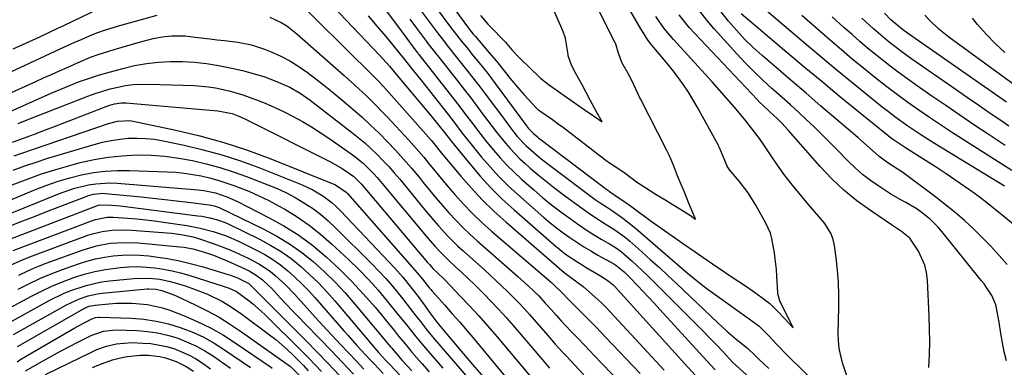
# Model space of a CAD drawing. Units: inches. Extents: x 1879881 to 1885232, y 432710 to 438031.
# Drawn here: x 1884218 to 1884525, y 432941 to 433050 of the extents above; entities that cross this region are included whole.
import ezdxf

# ---------------------------------------------------------------- set-up
doc = ezdxf.new("R2010")
doc.units = ezdxf.units.IN
doc.header["$MEASUREMENT"] = 0
doc.layers.add('7', color=7, linetype='Continuous')
doc.layers.add('8', color=7, linetype='Continuous')

msp = doc.modelspace()

# ---------------------------------------------------------------- linework, layer by layer
at = {"layer": '7', "color": 18}
for points in [[(1884337.68, 433068, 1702), (1884352.57, 433047.79, 1702), (1884354.73, 433044.92, 1702), (1884355.84, 433043.51, 1702), (1884358.11, 433040.72, 1702), (1884359.24, 433039.33, 1702), (1884361.51, 433036.55, 1702), (1884364.14, 433033.25, 1702), (1884365.32, 433031.7, 1702), (1884366.49, 433030.14, 1702), (1884376.25, 433016.9, 1702), (1884376.91, 433016.05, 1702), (1884378.39, 433014.54, 1702), (1884379.6, 433013.53, 1702), (1884380.01, 433013.21, 1702), (1884400.45, 432997.63, 1702), (1884400.66, 432997.47, 1702), (1884401.96, 432996.58, 1702), (1884402.18, 432996.43, 1702), (1884405.23, 432994.36, 1702), (1884406.97, 432993.16, 1702), (1884408.69, 432991.94, 1702), (1884412.09, 432989.44, 1702), (1884413.1, 432988.67, 1702), (1884415.14, 432987.14, 1702), (1884417.2, 432985.64, 1702), (1884419.28, 432984.16, 1702), (1884421.38, 432982.71, 1702), (1884425.28, 432980.05, 1702), (1884428.92, 432977.56, 1702), (1884431.02, 432976.11, 1702), (1884434.34, 432973.81, 1702), (1884438.44, 432971, 1702), (1884438.93, 432970.67, 1702), (1884445.53, 432966.24, 1702), (1884445.99, 432965.93, 1702), (1884447.38, 432964.98, 1702), (1884449.76, 432963.3, 1702), (1884452.22, 432961.35, 1702), (1884454.55, 432959.1, 1702), (1884456.92, 432956.56, 1702), (1884459.53, 432953.77, 1702), (1884458.24, 432956.37, 1702), (1884456.61, 432959.66, 1702), (1884455.3, 432962.28, 1702), (1884454.69, 432964.37, 1702), (1884454.66, 432964.73, 1702), (1884454.41, 432969.9, 1702), (1884454.25, 432972.06, 1702), (1884453.9, 432975.4, 1702), (1884453.71, 432977.18, 1702), (1884452.88, 432981.74, 1702), (1884452.4, 432983.39, 1702), (1884450.98, 432986.54, 1702), (1884447.86, 432992.14, 1702), (1884445.42, 432996.02, 1702), (1884442.59, 432999.64, 1702), (1884439.58, 433003.13, 1702), (1884438.8, 433004.49, 1702), (1884437.94, 433006.59, 1702), (1884436.53, 433010.04, 1702), (1884436.21, 433010.71, 1702), (1884436.14, 433010.85, 1702), (1884436.07, 433010.98, 1702), (1884429.55, 433022.82, 1702), (1884428.2, 433025.16, 1702), (1884426.78, 433027.46, 1702), (1884425.28, 433029.7, 1702), (1884423.71, 433031.9, 1702), (1884421.74, 433034.51, 1702), (1884420.41, 433036.19, 1702), (1884417.67, 433039.46, 1702), (1884414.87, 433042.7, 1702), (1884413.98, 433043.91, 1702), (1884412.83, 433045.76, 1702), (1884411.98, 433047.21, 1702), (1884394.91, 433076.66, 1702)], [(1884361.88, 433051.37, 1698), (1884364.31, 433048.57, 1698), (1884364.99, 433047.85, 1698), (1884369.38, 433043.33, 1698), (1884369.68, 433043.02, 1698), (1884370.12, 433042.54, 1698), (1884371.68, 433040.66, 1698), (1884373.56, 433038.63, 1698), (1884374.26, 433037.95, 1698), (1884374.49, 433037.73, 1698), (1884380.28, 433032.15, 1698), (1884380.65, 433031.81, 1698), (1884383, 433029.88, 1698), (1884387.01, 433027.09, 1698), (1884389.1, 433025.63, 1698), (1884391.82, 433023.72, 1698), (1884394.24, 433022.03, 1698), (1884397.44, 433019.8, 1698), (1884399.87, 433018.11, 1698), (1884398.14, 433021.32, 1698), (1884396.17, 433024.96, 1698), (1884394.9, 433027.3, 1698), (1884393.59, 433029.69, 1698), (1884391.8, 433033.03, 1698), (1884390.34, 433035.89, 1698), (1884389.28, 433038.82, 1698), (1884389.22, 433039.21, 1698), (1884388.58, 433043.55, 1698), (1884388.44, 433044.28, 1698), (1884387.73, 433046.41, 1698), (1884377.2, 433070.31, 1698)], [(1884305.26, 433065.44, 1712), (1884328.29, 433041.21, 1712), (1884330.39, 433038.96, 1712), (1884333.46, 433035.52, 1712), (1884336.45, 433032.02, 1712), (1884344.64, 433022.26, 1712), (1884346.79, 433019.67, 1712), (1884348.91, 433017.06, 1712), (1884350.71, 433014.84, 1712), (1884352.55, 433012.39, 1712), (1884352.87, 433012, 1712), (1884358.54, 433005.02, 1712), (1884361.78, 433001.22, 1712), (1884365.15, 432997.54, 1712), (1884368.7, 432994.03, 1712), (1884372.37, 432990.64, 1712), (1884384.85, 432979.68, 1712), (1884388.45, 432976.82, 1712), (1884392.28, 432974.27, 1712), (1884393.59, 432973.47, 1712), (1884394.91, 432972.69, 1712), (1884399.4, 432970.08, 1712), (1884401.79, 432968.52, 1712), (1884403.33, 432967.26, 1712), (1884403.71, 432966.85, 1712), (1884426.6, 432941.51, 1712), (1884429.04, 432938.89, 1712)], [(1884301.31, 433059.36, 1714), (1884328.75, 433032.23, 1714), (1884330.18, 433030.79, 1714), (1884331.56, 433029.32, 1714), (1884332.46, 433028.31, 1714), (1884346.47, 433012.47, 1714), (1884346.96, 433011.9, 1714), (1884349.77, 433008.37, 1714), (1884350.25, 433007.79, 1714), (1884355.73, 433001.2, 1714), (1884359.04, 432997.42, 1714), (1884362.46, 432993.75, 1714), (1884366.06, 432990.25, 1714), (1884369.78, 432986.87, 1714), (1884388, 432971.09, 1714), (1884390.42, 432969.31, 1714), (1884393.96, 432966.69, 1714), (1884398.74, 432962.47, 1714), (1884399.69, 432961.59, 1714), (1884401.03, 432960.21, 1714), (1884402.35, 432958.79, 1714), (1884419.25, 432940.56, 1714)], [(1884525.44, 432998.03, 1714), (1884523.63, 432999.21, 1714), (1884503.59, 433011.42, 1714), (1884499.39, 433014.07, 1714), (1884495.27, 433016.83, 1714), (1884491.24, 433019.73, 1714), (1884489.27, 433021.24, 1714), (1884487.32, 433022.77, 1714), (1884482.16, 433026.92, 1714), (1884477.66, 433030.56, 1714), (1884473.19, 433034.23, 1714), (1884468.74, 433037.95, 1714), (1884464.32, 433041.69, 1714), (1884447.03, 433056.45, 1714)], [(1884216.06, 433040.95, 1714), (1884220.21, 433042.85, 1714), (1884224.35, 433044.77, 1714), (1884230.16, 433047.49, 1714), (1884231.39, 433048.07, 1714), (1884235.07, 433049.81, 1714), (1884244.89, 433054.5, 1714)], [(1884332.23, 433053.11, 1708), (1884337.1, 433046.58, 1708), (1884338.59, 433044.58, 1708), (1884341.24, 433041.03, 1708), (1884342.29, 433039.67, 1708), (1884342.46, 433039.45, 1708), (1884342.64, 433039.23, 1708), (1884353.29, 433025.69, 1708), (1884354.76, 433023.8, 1708), (1884357.65, 433019.98, 1708), (1884359.07, 433018.05, 1708), (1884361.96, 433014.23, 1708), (1884363.44, 433012.35, 1708), (1884365.92, 433009.31, 1708), (1884367.99, 433006.93, 1708), (1884370.13, 433004.61, 1708), (1884372.38, 433002.41, 1708), (1884374.7, 433000.27, 1708), (1884378.53, 432996.9, 1708), (1884381.28, 432994.55, 1708), (1884384.09, 432992.26, 1708), (1884386.96, 432990.06, 1708), (1884389.88, 432987.92, 1708), (1884392.2, 432986.28, 1708), (1884395.85, 432983.8, 1708), (1884397.71, 432982.63, 1708), (1884399.6, 432981.49, 1708), (1884402.16, 432979.99, 1708), (1884404, 432978.86, 1708), (1884405.77, 432977.63, 1708), (1884409.16, 432974.69, 1708), (1884410.83, 432973.18, 1708), (1884414.1, 432970.09, 1708), (1884415.7, 432968.51, 1708), (1884429.31, 432954.82, 1708), (1884431.4, 432952.7, 1708), (1884433.48, 432950.57, 1708), (1884435.55, 432948.43, 1708), (1884437.6, 432946.28, 1708), (1884440.71, 432943.01, 1708), (1884441.71, 432941.98, 1708), (1884444.9, 432939.06, 1708)], [(1884341.32, 433055.6, 1704), (1884348.8, 433045.51, 1704), (1884349.57, 433044.49, 1704), (1884351.93, 433041.45, 1704), (1884354.33, 433038.45, 1704), (1884355.13, 433037.44, 1704), (1884357.52, 433034.46, 1704), (1884359.5, 433031.95, 1704), (1884361.46, 433029.43, 1704), (1884363.39, 433026.88, 1704), (1884365.3, 433024.32, 1704), (1884370.18, 433017.7, 1704), (1884370.95, 433016.66, 1704), (1884373.38, 433013.62, 1704), (1884376.04, 433010.8, 1704), (1884379.36, 433007.87, 1704), (1884380.83, 433006.65, 1704), (1884383.83, 433004.31, 1704), (1884397.72, 432993.94, 1704), (1884399.22, 432992.87, 1704), (1884401.52, 432991.35, 1704), (1884403.06, 432990.33, 1704), (1884406.36, 432988.04, 1704), (1884410.23, 432984.97, 1704), (1884421.08, 432975.57, 1704), (1884423.26, 432973.7, 1704), (1884426.43, 432970.96, 1704), (1884428.04, 432969.62, 1704), (1884431.33, 432967.03, 1704), (1884433.01, 432965.78, 1704), (1884445.03, 432957.12, 1704), (1884445.31, 432956.92, 1704), (1884446.13, 432956.34, 1704), (1884448.75, 432954.42, 1704), (1884451.86, 432951.3, 1704), (1884454.3, 432948.68, 1704), (1884457.68, 432945.16, 1704), (1884458.04, 432944.8, 1704), (1884458.41, 432944.45, 1704), (1884465.98, 432937.09, 1704)], [(1884526.06, 432943.43, 1708), (1884525.38, 432946.27, 1708), (1884524.81, 432949.12, 1708), (1884524.31, 432951.99, 1708), (1884523.76, 432955.61, 1708), (1884523.41, 432957.76, 1708), (1884522.78, 432960.95, 1708), (1884521.51, 432963.89, 1708), (1884519.86, 432966.44, 1708), (1884519.09, 432967.49, 1708), (1884518.3, 432968.51, 1708), (1884505.86, 432983.93, 1708), (1884504.75, 432985.23, 1708), (1884502.36, 432987.63, 1708), (1884499.33, 432990.08, 1708), (1884497.84, 432991.12, 1708), (1884494.69, 432992.91, 1708), (1884493.07, 432993.75, 1708), (1884489.93, 432995.57, 1708), (1884488.4, 432996.55, 1708), (1884486.2, 432998.01, 1708), (1884483.65, 432999.83, 1708), (1884481.18, 433001.75, 1708), (1884478.84, 433003.82, 1708), (1884476.58, 433005.99, 1708), (1884473.22, 433009.44, 1708), (1884470.85, 433011.84, 1708), (1884468.46, 433014.22, 1708), (1884466.03, 433016.57, 1708), (1884463.58, 433018.9, 1708), (1884461.11, 433021.2, 1708), (1884458.62, 433023.48, 1708), (1884456.1, 433025.73, 1708), (1884453.57, 433027.97, 1708), (1884452.84, 433028.6, 1708), (1884449.98, 433031.2, 1708), (1884447.19, 433033.85, 1708), (1884444.49, 433036.61, 1708), (1884441.86, 433039.44, 1708), (1884434.85, 433047.26, 1708), (1884432.54, 433049.96, 1708), (1884430.31, 433052.74, 1708)], [(1884211.89, 433032.25, 1716), (1884230.65, 433040.95, 1716), (1884232.93, 433041.99, 1716), (1884235.22, 433043.02, 1716), (1884237.52, 433044.02, 1716), (1884239.83, 433045.01, 1716), (1884242.16, 433045.94, 1716), (1884244.51, 433046.81, 1716), (1884246.9, 433047.58, 1716), (1884249.3, 433048.29, 1716), (1884260.97, 433051.51, 1716)], [(1884296.09, 433050.83, 1716), (1884299.71, 433049.16, 1716), (1884301.42, 433048.14, 1716), (1884304.59, 433045.71, 1716), (1884319.36, 433032.63, 1716), (1884322.81, 433029.52, 1716), (1884326.2, 433026.34, 1716), (1884329.51, 433023.08, 1716), (1884331.13, 433021.41, 1716), (1884332.73, 433019.73, 1716), (1884339.52, 433012.45, 1716), (1884341.12, 433010.7, 1716), (1884344.19, 433007.11, 1716), (1884345.67, 433005.27, 1716), (1884348.63, 433001.58, 1716), (1884351.69, 432997.98, 1716), (1884353.91, 432995.43, 1716), (1884356.63, 432992.43, 1716), (1884359.43, 432989.51, 1716), (1884362.36, 432986.72, 1716), (1884365.37, 432984.02, 1716), (1884384.02, 432967.95, 1716), (1884384.8, 432967.27, 1716), (1884387.51, 432964.59, 1716), (1884389.3, 432962.72, 1716), (1884389.91, 432962.1, 1716), (1884394.92, 432957.11, 1716), (1884395.7, 432956.33, 1716), (1884397.98, 432953.96, 1716), (1884401.01, 432950.76, 1716), (1884411.72, 432939.49, 1716)], [(1884339.84, 433050.22, 1706), (1884341.88, 433047.48, 1706), (1884345.02, 433043.27, 1706), (1884345.49, 433042.64, 1706), (1884348.37, 433038.95, 1706), (1884348.85, 433038.34, 1706), (1884354.72, 433030.93, 1706), (1884356.78, 433028.3, 1706), (1884358.83, 433025.65, 1706), (1884360.84, 433022.98, 1706), (1884362.83, 433020.29, 1706), (1884365.49, 433016.71, 1706), (1884366.84, 433014.94, 1706), (1884369.65, 433011.47, 1706), (1884371.11, 433009.79, 1706), (1884374.21, 433006.6, 1706), (1884375.85, 433005.09, 1706), (1884377.44, 433003.7, 1706), (1884379.94, 433001.56, 1706), (1884382.47, 432999.47, 1706), (1884385.06, 432997.45, 1706), (1884387.69, 432995.48, 1706), (1884394.98, 432990.17, 1706), (1884397.55, 432988.37, 1706), (1884400.84, 432986.27, 1706), (1884403.83, 432984.37, 1706), (1884406.72, 432982.34, 1706), (1884407.64, 432981.6, 1706), (1884408.54, 432980.84, 1706), (1884412.27, 432977.54, 1706), (1884415.01, 432975.09, 1706), (1884417.73, 432972.62, 1706), (1884420.42, 432970.13, 1706), (1884423.1, 432967.61, 1706), (1884435.97, 432955.38, 1706), (1884437.38, 432954.07, 1706), (1884438.8, 432952.78, 1706), (1884441.73, 432950.29, 1706), (1884444.7, 432947.85, 1706), (1884445.25, 432947.46, 1706), (1884447.5, 432945.28, 1706), (1884448.74, 432943.99, 1706), (1884451.87, 432941.09, 1706)], [(1884476.26, 432938.8, 1704), (1884474.92, 432942.88, 1704), (1884473.86, 432947.38, 1704), (1884473.64, 432949.68, 1704), (1884473.58, 432952, 1704), (1884473.77, 432960.17, 1704), (1884473.77, 432964.06, 1704), (1884473.65, 432967.95, 1704), (1884473.35, 432971.82, 1704), (1884472.92, 432975.69, 1704), (1884472.4, 432979.53, 1704), (1884471.98, 432981.4, 1704), (1884471.36, 432983.18, 1704), (1884469.35, 432986.39, 1704), (1884468.08, 432987.88, 1704), (1884465.56, 432990.87, 1704), (1884464.3, 432992.36, 1704), (1884461.79, 432995.34, 1704), (1884459.33, 432998.37, 1704), (1884456.93, 433001.44, 1704), (1884454.64, 433004.59, 1704), (1884452.42, 433007.8, 1704), (1884450.29, 433010.98, 1704), (1884448.95, 433012.92, 1704), (1884447.58, 433014.82, 1704), (1884444.67, 433018.52, 1704), (1884443.27, 433020.22, 1704), (1884441.05, 433022.87, 1704), (1884438.8, 433025.5, 1704), (1884436.52, 433028.09, 1704), (1884434.21, 433030.66, 1704), (1884422.18, 433043.85, 1704), (1884419.26, 433047.36, 1704), (1884416.62, 433051.09, 1704)], [(1884501.85, 432941.35, 1706), (1884502.03, 432945.36, 1706), (1884502.13, 432949.37, 1706), (1884502.09, 432953.38, 1706), (1884501.97, 432957.39, 1706), (1884501.43, 432968.64, 1706), (1884501.13, 432971.05, 1706), (1884500.59, 432973.38, 1706), (1884498.61, 432977.77, 1706), (1884495.86, 432981.81, 1706), (1884493.27, 432983.91, 1706), (1884490.49, 432985.82, 1706), (1884483.63, 432990.43, 1706), (1884479.4, 432993.52, 1706), (1884475.35, 432996.81, 1706), (1884471.57, 433000.4, 1706), (1884467.96, 433004.2, 1706), (1884458.05, 433015.47, 1706), (1884455.96, 433017.74, 1706), (1884454.51, 433019.21, 1706), (1884452.25, 433021.31, 1706), (1884450.04, 433023.35, 1706), (1884449.14, 433024.24, 1706), (1884448.26, 433025.15, 1706), (1884428.78, 433045.75, 1706), (1884427.08, 433047.64, 1706), (1884425.43, 433049.57, 1706), (1884423.87, 433051.58, 1706)], [(1884542.44, 432974.56, 1712), (1884524.74, 432988.99, 1712), (1884523.66, 432989.87, 1712), (1884520.41, 432992.5, 1712), (1884517.09, 432995.04, 1712), (1884515.95, 432995.85, 1712), (1884509.97, 433000.06, 1712), (1884507.22, 433001.94, 1712), (1884504.46, 433003.8, 1712), (1884501.66, 433005.6, 1712), (1884498.84, 433007.37, 1712), (1884494.59, 433009.99, 1712), (1884490.46, 433012.79, 1712), (1884489.8, 433013.29, 1712), (1884489.15, 433013.81, 1712), (1884479.4, 433021.71, 1712), (1884473.89, 433026.2, 1712), (1884468.41, 433030.72, 1712), (1884462.96, 433035.27, 1712), (1884457.53, 433039.85, 1712), (1884443.27, 433051.96, 1712)], [(1884527.72, 433002.92, 1716), (1884524.62, 433004.95, 1716), (1884512.39, 433012.7, 1716), (1884508.93, 433014.92, 1716), (1884505.49, 433017.18, 1716), (1884502.08, 433019.47, 1716), (1884498.69, 433021.8, 1716), (1884495.33, 433024.18, 1716), (1884492.01, 433026.6, 1716), (1884488.74, 433029.08, 1716), (1884484.91, 433032.08, 1716), (1884481.42, 433034.9, 1716), (1884477.95, 433037.74, 1716), (1884474.53, 433040.64, 1716), (1884471.13, 433043.57, 1716), (1884462.22, 433051.35, 1716)], [(1884525.69, 433010.81, 1718), (1884520.33, 433014.33, 1718), (1884515.91, 433017.27, 1718), (1884511.5, 433020.22, 1718), (1884507.12, 433023.22, 1718), (1884502.75, 433026.23, 1718), (1884497.91, 433029.6, 1718), (1884495.3, 433031.45, 1718), (1884492.72, 433033.33, 1718), (1884490.18, 433035.25, 1718), (1884487.65, 433037.21, 1718), (1884485.16, 433039.2, 1718), (1884482.7, 433041.23, 1718), (1884480.27, 433043.31, 1718), (1884477.87, 433045.41, 1718), (1884475.32, 433047.69, 1718), (1884471.7, 433051, 1718)], [(1884526.09, 433024.27, 1722), (1884523.35, 433026.2, 1722), (1884520.6, 433028.13, 1722), (1884517.85, 433030.05, 1722), (1884495.14, 433045.9, 1722), (1884493.63, 433047, 1722), (1884490.02, 433050.08, 1722), (1884488.04, 433052.16, 1722)], [(1884529.22, 433029.2, 1724), (1884525.37, 433032.02, 1724), (1884508.1, 433044.65, 1724), (1884506.5, 433045.88, 1724), (1884504.95, 433047.17, 1724), (1884502.04, 433049.95, 1724), (1884500.62, 433051.53, 1724)], [(1884525.55, 433039.85, 1726), (1884522.56, 433042.6, 1726), (1884519.75, 433045.53, 1726), (1884517.05, 433048.58, 1726), (1884515.43, 433050.53, 1726)], [(1884213.43, 433026.35, 1718), (1884223.06, 433030.74, 1718), (1884225.52, 433031.86, 1718), (1884227.98, 433032.97, 1718), (1884230.44, 433034.08, 1718), (1884232.9, 433035.18, 1718), (1884237.07, 433037.03, 1718), (1884240.18, 433038.32, 1718), (1884242.57, 433039.16, 1718), (1884247.59, 433040.74, 1718), (1884250.06, 433041.49, 1718), (1884252.54, 433042.23, 1718), (1884255.03, 433042.92, 1718), (1884259.72, 433044.17, 1718), (1884262.54, 433044.76, 1718), (1884265.4, 433045.06, 1718), (1884269.73, 433045.01, 1718), (1884272.87, 433044.67, 1718), (1884277.45, 433044.12, 1718), (1884279.74, 433043.83, 1718), (1884282.03, 433043.55, 1718), (1884286.12, 433043.04, 1718), (1884290.39, 433042.22, 1718), (1884294.51, 433040.85, 1718), (1884296.54, 433040.03, 1718), (1884299.52, 433038.68, 1718), (1884302.41, 433037.18, 1718), (1884305.17, 433035.46, 1718), (1884307.85, 433033.59, 1718), (1884309.24, 433032.54, 1718), (1884312.39, 433030.1, 1718), (1884315.51, 433027.62, 1718), (1884318.59, 433025.08, 1718), (1884322.03, 433022.15, 1718), (1884324.81, 433019.68, 1718), (1884327.55, 433017.17, 1718), (1884330.22, 433014.59, 1718), (1884332.85, 433011.96, 1718), (1884335.41, 433009.27, 1718), (1884337.91, 433006.53, 1718), (1884340.33, 433003.71, 1718), (1884342.7, 433000.85, 1718), (1884344.01, 432999.21, 1718), (1884345.98, 432996.8, 1718), (1884347.97, 432994.4, 1718), (1884350, 432992.04, 1718), (1884352.06, 432989.7, 1718), (1884354.17, 432987.41, 1718), (1884356.34, 432985.18, 1718), (1884358.59, 432983.03, 1718), (1884360.89, 432980.94, 1718), (1884373.46, 432969.92, 1718), (1884376.82, 432966.89, 1718), (1884380.07, 432963.75, 1718), (1884382.13, 432961.54, 1718), (1884383.96, 432959.48, 1718), (1884385.47, 432957.79, 1718), (1884387.01, 432956.11, 1718), (1884390.12, 432952.8, 1718), (1884392.18, 432950.64, 1718), (1884394.32, 432948.38, 1718), (1884397.52, 432944.99, 1718), (1884399.67, 432942.74, 1718), (1884406.22, 432935.98, 1718)], [(1884217.56, 433017.65, 1722), (1884220.44, 433018.83, 1722), (1884223.34, 433019.97, 1722), (1884239.28, 433026.15, 1722), (1884241.58, 433026.99, 1722), (1884246.26, 433028.43, 1722), (1884251.04, 433029.49, 1722), (1884253.45, 433029.82, 1722), (1884258.33, 433029.97, 1722), (1884272.54, 433029.49, 1722), (1884276.95, 433029.14, 1722), (1884279.13, 433028.81, 1722), (1884283.46, 433027.89, 1722), (1884287.7, 433026.64, 1722), (1884291.7, 433025.17, 1722), (1884294.7, 433023.96, 1722), (1884297.66, 433022.68, 1722), (1884300.58, 433021.28, 1722), (1884303.46, 433019.82, 1722), (1884306.33, 433018.22, 1722), (1884309.13, 433016.58, 1722), (1884311.87, 433014.83, 1722), (1884314.57, 433013.03, 1722), (1884321.51, 433008.19, 1722), (1884322.79, 433007.26, 1722), (1884325.23, 433005.25, 1722), (1884328.6, 433001.91, 1722), (1884329.66, 433000.73, 1722), (1884330.69, 432999.53, 1722), (1884344.92, 432982.4, 1722), (1884347.49, 432979.42, 1722), (1884349.28, 432977.5, 1722), (1884351.14, 432975.64, 1722), (1884352.09, 432974.74, 1722), (1884354.13, 432972.87, 1722), (1884356.11, 432971.03, 1722), (1884358.07, 432969.18, 1722), (1884360, 432967.3, 1722), (1884362.9, 432964.44, 1722), (1884365.27, 432962.02, 1722), (1884367.6, 432959.56, 1722), (1884369.87, 432957.05, 1722), (1884372.1, 432954.5, 1722), (1884381.84, 432943.1, 1722), (1884383.48, 432941.21, 1722)], [(1884215.84, 433011.78, 1724), (1884219.25, 433013.06, 1724), (1884222.66, 433014.35, 1724), (1884226.06, 433015.65, 1724), (1884229.47, 433016.95, 1724), (1884245.55, 433023.13, 1724), (1884246.23, 433023.37, 1724), (1884247.63, 433023.77, 1724), (1884249.77, 433024.11, 1724), (1884250.49, 433024.11, 1724), (1884251.22, 433024.08, 1724), (1884279.93, 433021.65, 1724), (1884284.39, 433020.75, 1724), (1884286.42, 433019.96, 1724), (1884288.14, 433019.19, 1724), (1884288.99, 433018.77, 1724), (1884314.87, 433005.73, 1724), (1884318.71, 433003.57, 1724), (1884322.38, 433001.12, 1724), (1884324.68, 432998.8, 1724), (1884345.39, 432974.2, 1724), (1884345.96, 432973.54, 1724), (1884347.15, 432972.27, 1724), (1884348.42, 432971.05, 1724), (1884350.92, 432968.56, 1724), (1884355.59, 432963.71, 1724), (1884358.51, 432960.62, 1724), (1884361.38, 432957.49, 1724), (1884364.2, 432954.3, 1724), (1884366.97, 432951.08, 1724), (1884380.75, 432934.78, 1724)], [(1884216.36, 433007.57, 1726), (1884218.4, 433008.29, 1726), (1884245.74, 433017.68, 1726), (1884248.59, 433018.41, 1726), (1884252.48, 433018.53, 1726), (1884253.45, 433018.38, 1726), (1884266.76, 433015.6, 1726), (1884274.33, 433013.8, 1726), (1884281.81, 433011.75, 1726), (1884289.17, 433009.3, 1726), (1884296.46, 433006.59, 1726), (1884316.67, 432998.44, 1726), (1884319.97, 432996.14, 1726), (1884320.37, 432995.72, 1726), (1884342.16, 432970.93, 1726), (1884342.57, 432970.45, 1726), (1884343.78, 432968.96, 1726), (1884346.01, 432966.17, 1726), (1884346.39, 432965.74, 1726), (1884346.77, 432965.3, 1726), (1884350.73, 432960.87, 1726), (1884353.08, 432958.21, 1726), (1884355.42, 432955.53, 1726), (1884357.72, 432952.83, 1726), (1884360, 432950.11, 1726), (1884379.65, 432926.4, 1726)], [(1884216.05, 433003.05, 1728), (1884219.62, 433004.39, 1728), (1884223.24, 433005.61, 1728), (1884226.87, 433006.77, 1728), (1884241.29, 433011.11, 1728), (1884243.93, 433011.8, 1728), (1884246.58, 433012.37, 1728), (1884249.27, 433012.76, 1728), (1884251.99, 433013.03, 1728), (1884254.71, 433013.09, 1728), (1884257.42, 433013, 1728), (1884260.11, 433012.7, 1728), (1884262.79, 433012.24, 1728), (1884269.38, 433010.84, 1728), (1884275.3, 433009.43, 1728), (1884281.17, 433007.82, 1728), (1884286.95, 433005.93, 1728), (1884292.67, 433003.84, 1728), (1884306.27, 432998.49, 1728), (1884309.6, 432996.95, 1728), (1884312.73, 432995.05, 1728), (1884315.63, 432992.81, 1728), (1884316.98, 432991.57, 1728), (1884318.28, 432990.28, 1728), (1884335.12, 432972.43, 1728), (1884337.67, 432969.59, 1728), (1884340.09, 432966.63, 1728), (1884342.41, 432963.58, 1728), (1884344.62, 432960.57, 1728), (1884346.09, 432958.53, 1728), (1884348.3, 432955.61, 1728), (1884351.37, 432951.82, 1728), (1884356.53, 432945.72, 1728), (1884359.4, 432942.34, 1728), (1884362.29, 432938.98, 1728)], [(1884206.96, 432990.3, 1732), (1884223.01, 432997.04, 1732), (1884226.53, 432998.41, 1732), (1884230.08, 432999.65, 1732), (1884233.7, 433000.69, 1732), (1884237.36, 433001.61, 1732), (1884241.06, 433002.29, 1732), (1884244.78, 433002.77, 1732), (1884248.52, 433002.98, 1732), (1884252.28, 433002.99, 1732), (1884264.13, 433002.58, 1732), (1884266.79, 433002.41, 1732), (1884269.44, 433002.15, 1732), (1884272.08, 433001.75, 1732), (1884274.7, 433001.25, 1732), (1884277.29, 433000.62, 1732), (1884279.87, 432999.93, 1732), (1884282.41, 432999.13, 1732), (1884284.93, 432998.26, 1732), (1884289.59, 432996.45, 1732), (1884292.75, 432995.08, 1732), (1884295.83, 432993.56, 1732), (1884298.87, 432991.93, 1732), (1884300.81, 432990.83, 1732), (1884304.69, 432988.45, 1732), (1884308.44, 432985.89, 1732), (1884311.99, 432983.08, 1732), (1884315.42, 432980.09, 1732), (1884320.79, 432975.06, 1732), (1884323.95, 432971.97, 1732), (1884327.02, 432968.8, 1732), (1884329.95, 432965.51, 1732), (1884332.79, 432962.13, 1732), (1884336.24, 432957.85, 1732), (1884338.33, 432955.24, 1732), (1884340.42, 432952.62, 1732), (1884341.47, 432951.32, 1732), (1884343.61, 432948.74, 1732), (1884344.69, 432947.47, 1732), (1884350.11, 432941.23, 1732)], [(1884204.43, 432985.23, 1734), (1884230.99, 432996, 1734), (1884235.22, 432997.47, 1734), (1884239.57, 432998.51, 1734), (1884241.78, 432998.83, 1734), (1884246.23, 432999.07, 1734), (1884248.46, 432998.98, 1734), (1884273.73, 432996.96, 1734), (1884275.57, 432996.75, 1734), (1884279.2, 432995.95, 1734), (1884282.7, 432994.75, 1734), (1884286.06, 432993.25, 1734), (1884295.75, 432988.3, 1734), (1884300.53, 432985.62, 1734), (1884305.15, 432982.72, 1734), (1884309.54, 432979.47, 1734), (1884313.77, 432975.99, 1734), (1884317.79, 432972.25, 1734), (1884321.68, 432968.4, 1734), (1884325.39, 432964.36, 1734), (1884328.97, 432960.2, 1734), (1884335.02, 432952.83, 1734), (1884336.35, 432951.2, 1734), (1884338.35, 432948.74, 1734), (1884339.71, 432947.12, 1734), (1884340.4, 432946.33, 1734), (1884343.61, 432942.65, 1734), (1884345.92, 432940.03, 1734)], [(1884213.81, 432985.17, 1736), (1884218.22, 432986.88, 1736), (1884222.63, 432988.59, 1736), (1884227.05, 432990.3, 1736), (1884231.46, 432992, 1736), (1884238.85, 432994.86, 1736), (1884239.58, 432995.12, 1736), (1884241.06, 432995.53, 1736), (1884244.11, 432995.83, 1736), (1884244.87, 432995.78, 1736), (1884255.96, 432994.71, 1736), (1884259.64, 432994.34, 1736), (1884263.31, 432993.94, 1736), (1884266.98, 432993.51, 1736), (1884270.65, 432993.06, 1736), (1884277.17, 432992.22, 1736), (1884278.76, 432991.92, 1736), (1884280.28, 432991.38, 1736), (1884294.27, 432984.61, 1736), (1884298.36, 432982.43, 1736), (1884302.32, 432980.05, 1736), (1884306.08, 432977.36, 1736), (1884309.7, 432974.47, 1736), (1884313.15, 432971.34, 1736), (1884316.48, 432968.11, 1736), (1884319.65, 432964.72, 1736), (1884322.72, 432961.22, 1736), (1884333.83, 432947.87, 1736), (1884334.12, 432947.54, 1736), (1884335.24, 432946.17, 1736), (1884337.47, 432943.61, 1736), (1884340.44, 432940.32, 1736)], [(1884210.85, 432979.96, 1738), (1884242.31, 432991.99, 1738), (1884242.87, 432992.18, 1738), (1884246.74, 432992.17, 1738), (1884249.41, 432991.88, 1738), (1884273.62, 432988.82, 1738), (1884274.87, 432988.64, 1738), (1884277.36, 432988.17, 1738), (1884279.8, 432987.53, 1738), (1884282.17, 432986.67, 1738), (1884283.32, 432986.15, 1738), (1884293.13, 432981.36, 1738), (1884296.47, 432979.57, 1738), (1884299.71, 432977.61, 1738), (1884302.78, 432975.41, 1738), (1884305.74, 432973.04, 1738), (1884308.56, 432970.49, 1738), (1884311.3, 432967.85, 1738), (1884313.91, 432965.09, 1738), (1884316.44, 432962.25, 1738), (1884330.1, 432946.13, 1738), (1884332.38, 432943.61, 1738), (1884333.24, 432942.69, 1738), (1884333.53, 432942.39, 1738), (1884350.87, 432923.95, 1738)], [(1884214.49, 432973.06, 1742), (1884218.95, 432975.07, 1742), (1884221.23, 432975.96, 1742), (1884239.33, 432982.7, 1742), (1884240.81, 432983.19, 1742), (1884243.82, 432983.94, 1742), (1884246.91, 432984.35, 1742), (1884251.58, 432984.37, 1742), (1884264.06, 432983.47, 1742), (1884265.54, 432983.33, 1742), (1884268.48, 432982.94, 1742), (1884272.19, 432982.22, 1742), (1884273.52, 432981.86, 1742), (1884274.17, 432981.65, 1742), (1884278.5, 432980.14, 1742), (1884281.27, 432979.12, 1742), (1884284, 432978.04, 1742), (1884286.69, 432976.84, 1742), (1884289.35, 432975.58, 1742), (1884292.69, 432973.84, 1742), (1884296.19, 432971.51, 1742), (1884297.83, 432970.19, 1742), (1884300.94, 432967.33, 1742), (1884303.86, 432964.27, 1742), (1884307.76, 432959.92, 1742), (1884310.28, 432957.14, 1742), (1884312.81, 432954.37, 1742), (1884315.37, 432951.62, 1742), (1884318.3, 432948.52, 1742), (1884320.71, 432945.98, 1742), (1884323.12, 432943.44, 1742), (1884325.51, 432940.89, 1742)], [(1884217.74, 432970.3, 1744), (1884220.56, 432971.63, 1744), (1884223.43, 432972.84, 1744), (1884226.34, 432973.97, 1744), (1884237.86, 432978.18, 1744), (1884242.02, 432979.44, 1744), (1884246.31, 432980.21, 1744), (1884250.66, 432980.5, 1744), (1884255.01, 432980.33, 1744), (1884268.08, 432979.11, 1744), (1884269.42, 432978.95, 1744), (1884272.08, 432978.47, 1744), (1884274.69, 432977.78, 1744), (1884278.52, 432976.45, 1744), (1884282.32, 432974.92, 1744), (1884283.96, 432974.24, 1744), (1884287.19, 432972.79, 1744), (1884289.68, 432971.56, 1744), (1884291.87, 432970.3, 1744), (1884293.87, 432968.77, 1744), (1884295.75, 432967.06, 1744), (1884296.64, 432966.16, 1744), (1884299.51, 432963.08, 1744), (1884301.37, 432961.08, 1744), (1884303.25, 432959.09, 1744), (1884305.14, 432957.11, 1744), (1884307.04, 432955.14, 1744), (1884311.73, 432950.31, 1744), (1884315.25, 432946.68, 1744), (1884318.74, 432943.03, 1744), (1884322.21, 432939.35, 1744)], [(1884217.57, 432965.85, 1746), (1884220.95, 432967.56, 1746), (1884224.37, 432969.17, 1746), (1884227.86, 432970.63, 1746), (1884231.4, 432971.99, 1746), (1884236.41, 432973.78, 1746), (1884239.06, 432974.63, 1746), (1884241.75, 432975.35, 1746), (1884244.48, 432975.89, 1746), (1884247.24, 432976.31, 1746), (1884250.02, 432976.53, 1746), (1884252.79, 432976.61, 1746), (1884255.57, 432976.5, 1746), (1884258.35, 432976.25, 1746), (1884260.4, 432976, 1746), (1884264.18, 432975.43, 1746), (1884267.94, 432974.73, 1746), (1884271.65, 432973.84, 1746), (1884275.34, 432972.82, 1746), (1884282.41, 432970.67, 1746), (1884283.21, 432970.42, 1746), (1884286.06, 432969.38, 1746), (1884289.59, 432967.61, 1746), (1884292.52, 432964.73, 1746), (1884293.84, 432963.37, 1746), (1884294.5, 432962.7, 1746), (1884307.44, 432949.72, 1746), (1884310.92, 432946.18, 1746), (1884314.38, 432942.62, 1746), (1884317.8, 432939.02, 1746)], [(1884213.66, 432959.29, 1748), (1884221.75, 432963.68, 1748), (1884224.9, 432965.3, 1748), (1884228.11, 432966.81, 1748), (1884231.38, 432968.16, 1748), (1884234.98, 432969.51, 1748), (1884238.21, 432970.52, 1748), (1884241.48, 432971.37, 1748), (1884244.8, 432972.01, 1748), (1884249.51, 432972.64, 1748), (1884252.21, 432972.84, 1748), (1884254.9, 432972.91, 1748), (1884257.59, 432972.78, 1748), (1884260.29, 432972.53, 1748), (1884262.96, 432972.11, 1748), (1884265.61, 432971.6, 1748), (1884268.24, 432970.95, 1748), (1884270.84, 432970.21, 1748), (1884281.9, 432966.72, 1748), (1884283.45, 432966.17, 1748), (1884285.68, 432965.11, 1748), (1884289.31, 432962.52, 1748), (1884290.73, 432961.37, 1748), (1884293.47, 432958.96, 1748), (1884294.79, 432957.7, 1748), (1884306.21, 432946.4, 1748), (1884308.26, 432944.34, 1748), (1884310.28, 432942.27, 1748), (1884312.27, 432940.16, 1748)], [(1884216.14, 432951.71, 1752), (1884232.69, 432961.03, 1752), (1884236.68, 432962.89, 1752), (1884239.47, 432963.79, 1752), (1884242.33, 432964.39, 1752), (1884243.79, 432964.58, 1752), (1884257.82, 432965.93, 1752), (1884258.4, 432965.97, 1752), (1884260.7, 432965.85, 1752), (1884262.38, 432965.46, 1752), (1884266.17, 432964.13, 1752), (1884267.11, 432963.71, 1752), (1884272.85, 432961, 1752), (1884276.6, 432959.11, 1752), (1884280.27, 432957.09, 1752), (1884283.83, 432954.88, 1752), (1884287.32, 432952.55, 1752), (1884302.54, 432941.75, 1752), (1884305.99, 432938.26, 1752)], [(1884217.38, 432947.92, 1754), (1884237.94, 432959.76, 1754), (1884239.69, 432960.54, 1754), (1884241.57, 432960.92, 1754), (1884245.83, 432961.31, 1754), (1884248.25, 432961.47, 1754), (1884253.09, 432961.5, 1754), (1884257.91, 432961.1, 1754), (1884262.6, 432960.04, 1754), (1884264.89, 432959.28, 1754), (1884269.14, 432957.65, 1754), (1884273.45, 432955.82, 1754), (1884277.65, 432953.79, 1754), (1884281.7, 432951.46, 1754), (1884285.65, 432948.93, 1754), (1884296.3, 432941.56, 1754), (1884296.88, 432941.15, 1754)], [(1884217.23, 432943.18, 1756), (1884218.14, 432943.84, 1756), (1884218.63, 432944.14, 1756), (1884235.27, 432953.78, 1756), (1884236.23, 432954.33, 1756), (1884240.53, 432956.57, 1756), (1884241.75, 432957.01, 1756), (1884242.71, 432957.13, 1756), (1884243.04, 432957.13, 1756), (1884252.97, 432956.76, 1756), (1884256.85, 432956.45, 1756), (1884260.68, 432955.91, 1756), (1884264.46, 432955.04, 1756), (1884268.19, 432953.94, 1756), (1884271.81, 432952.53, 1756), (1884275.34, 432950.93, 1756), (1884278.73, 432949.04, 1756), (1884282.01, 432946.96, 1756), (1884290.07, 432941.38, 1756)], [(1884219.87, 432940.35, 1758), (1884225.14, 432943.37, 1758), (1884227.94, 432944.94, 1758), (1884230.75, 432946.47, 1758), (1884233.59, 432947.95, 1758), (1884236.45, 432949.4, 1758), (1884240.61, 432951.45, 1758), (1884241.5, 432951.85, 1758), (1884244.24, 432952.75, 1758), (1884248.07, 432953.13, 1758), (1884254.75, 432952.91, 1758), (1884257.92, 432952.66, 1758), (1884261.06, 432952.22, 1758), (1884264.15, 432951.51, 1758), (1884267.2, 432950.62, 1758), (1884270.17, 432949.46, 1758), (1884273.06, 432948.15, 1758), (1884275.83, 432946.6, 1758), (1884278.52, 432944.9, 1758), (1884283.85, 432941.2, 1758)], [(1884240.74, 432941.36, 1762), (1884242.8, 432942.26, 1762), (1884247.02, 432943.74, 1762), (1884249.53, 432944.4, 1762), (1884251.56, 432944.79, 1762), (1884255.66, 432945.21, 1762), (1884258.31, 432945.21, 1762), (1884261.82, 432944.85, 1762), (1884263.54, 432944.46, 1762), (1884266.89, 432943.32, 1762), (1884270.03, 432941.73, 1762), (1884272.34, 432940.21, 1762)]]:
    msp.add_polyline3d(points, dxfattribs=at)
at = {"layer": '8', "color": 18}
for points in [[(1884353.32, 433053.95, 1700), (1884357.86, 433047.8, 1700), (1884359.58, 433045.6, 1700), (1884360.18, 433044.89, 1700), (1884364.19, 433040.25, 1700), (1884364.63, 433039.73, 1700), (1884366.84, 433037.11, 1700), (1884369.66, 433033.54, 1700), (1884371.08, 433031.77, 1700), (1884374.02, 433028.31, 1700), (1884375.53, 433026.62, 1700), (1884379.24, 433022.58, 1700), (1884379.38, 433022.44, 1700), (1884379.81, 433022.04, 1700), (1884380.76, 433021.34, 1700), (1884384.32, 433018.85, 1700), (1884386.58, 433017.25, 1700), (1884387.35, 433016.67, 1700), (1884400.62, 433006.51, 1700), (1884401, 433006.22, 1700), (1884402.18, 433005.4, 1700), (1884404.1, 433004.14, 1700), (1884407.02, 433002.14, 1700), (1884410.63, 432999.43, 1700), (1884412.09, 432998.44, 1700), (1884414.92, 432996.65, 1700), (1884416.73, 432995.5, 1700), (1884419.71, 432993.66, 1700), (1884421.69, 432992.46, 1700), (1884424.65, 432990.66, 1700), (1884427.4, 432988.85, 1700), (1884428.77, 432987.89, 1700), (1884429.02, 432987.72, 1700), (1884428.79, 432988.27, 1700), (1884428.56, 432988.82, 1700), (1884426.86, 432992.97, 1700), (1884425.54, 432996.21, 1700), (1884424.56, 432998.6, 1700), (1884423.44, 433001.32, 1700), (1884422.43, 433003.81, 1700), (1884421.49, 433006.09, 1700), (1884420.75, 433007.78, 1700), (1884420.16, 433008.99, 1700), (1884419.96, 433009.39, 1700), (1884411.82, 433025.3, 1700), (1884411.61, 433025.71, 1700), (1884409.73, 433029.68, 1700), (1884408.38, 433032.49, 1700), (1884406.05, 433036.66, 1700), (1884404.83, 433039.89, 1700), (1884404.22, 433042.12, 1700), (1884404.03, 433042.71, 1700), (1884403.97, 433042.83, 1700), (1884396.88, 433057, 1700)], [(1884526.3, 432973.54, 1710), (1884523.78, 432976.43, 1710), (1884521.19, 432979.27, 1710), (1884518.51, 432982.02, 1710), (1884515.77, 432984.71, 1710), (1884512.95, 432987.31, 1710), (1884510.06, 432989.84, 1710), (1884507.09, 432992.27, 1710), (1884504.06, 432994.63, 1710), (1884493.77, 433002.37, 1710), (1884490.53, 433004.39, 1710), (1884488.77, 433005.52, 1710), (1884486.27, 433007.41, 1710), (1884483.37, 433010, 1710), (1884479.66, 433013.25, 1710), (1884472.84, 433019.11, 1710), (1884468.18, 433023.1, 1710), (1884463.52, 433027.1, 1710), (1884458.87, 433031.1, 1710), (1884454.21, 433035.11, 1710), (1884449.85, 433038.86, 1710), (1884447.05, 433041.39, 1710), (1884444.35, 433044.01, 1710), (1884441.78, 433046.76, 1710), (1884439.3, 433049.6, 1710), (1884436.56, 433053.03, 1710)], [(1884326.78, 433051.3, 1710), (1884329.55, 433048.05, 1710), (1884332.3, 433044.79, 1710), (1884335.87, 433040.48, 1710), (1884337.74, 433038.2, 1710), (1884340.5, 433034.77, 1710), (1884343.24, 433031.31, 1710), (1884351.83, 433020.45, 1710), (1884353.61, 433018.16, 1710), (1884356.2, 433014.67, 1710), (1884358.88, 433011.24, 1710), (1884362.22, 433007.16, 1710), (1884364.88, 433004.07, 1710), (1884367.64, 433001.07, 1710), (1884370.54, 432998.21, 1710), (1884373.54, 432995.45, 1710), (1884381.7, 432988.28, 1710), (1884383.66, 432986.62, 1710), (1884385.66, 432985.01, 1710), (1884387.72, 432983.46, 1710), (1884389.81, 432981.97, 1710), (1884391.95, 432980.54, 1710), (1884394.12, 432979.15, 1710), (1884396.32, 432977.82, 1710), (1884398.55, 432976.54, 1710), (1884403.48, 432973.79, 1710), (1884404.17, 432973.38, 1710), (1884406.7, 432971.28, 1710), (1884408.49, 432969.53, 1710), (1884410.9, 432967.03, 1710), (1884412.67, 432965.18, 1710), (1884414.44, 432963.31, 1710), (1884416.19, 432961.44, 1710), (1884417.92, 432959.55, 1710), (1884433.68, 432942.28, 1710), (1884435.15, 432940.71, 1710)], [(1884526.83, 433016.79, 1720), (1884524.59, 433018.32, 1720), (1884521.01, 433020.77, 1720), (1884517.45, 433023.22, 1720), (1884513.89, 433025.68, 1720), (1884510.33, 433028.15, 1720), (1884496.52, 433037.78, 1720), (1884493.43, 433040, 1720), (1884490.39, 433042.31, 1720), (1884488.9, 433043.5, 1720), (1884485.99, 433045.94, 1720), (1884484.56, 433047.2, 1720), (1884480.92, 433050.53, 1720)], [(1884211, 433019.57, 1720), (1884227.84, 433027.07, 1720), (1884232.1, 433028.9, 1720), (1884236.41, 433030.62, 1720), (1884238.59, 433031.41, 1720), (1884242.99, 433032.85, 1720), (1884245.22, 433033.5, 1720), (1884250.26, 433034.86, 1720), (1884253.93, 433035.72, 1720), (1884257.62, 433036.4, 1720), (1884261.35, 433036.8, 1720), (1884265.11, 433037.03, 1720), (1884268.88, 433037, 1720), (1884272.63, 433036.81, 1720), (1884276.37, 433036.37, 1720), (1884280.09, 433035.78, 1720), (1884283.21, 433035.17, 1720), (1884287.58, 433034.21, 1720), (1884292.35, 433032.89, 1720), (1884294.26, 433032.28, 1720), (1884298, 433030.88, 1720), (1884302.34, 433028.97, 1720), (1884305.61, 433027.11, 1720), (1884308.7, 433024.95, 1720), (1884309.7, 433024.19, 1720), (1884321.67, 433014.93, 1720), (1884323.73, 433013.28, 1720), (1884325.74, 433011.58, 1720), (1884327.69, 433009.82, 1720), (1884329.6, 433008, 1720), (1884331.44, 433006.13, 1720), (1884333.25, 433004.21, 1720), (1884334.99, 433002.24, 1720), (1884336.69, 433000.23, 1720), (1884344.46, 432990.72, 1720), (1884347.29, 432987.35, 1720), (1884348.74, 432985.69, 1720), (1884351.72, 432982.44, 1720), (1884354.85, 432979.34, 1720), (1884356.47, 432977.84, 1720), (1884363.13, 432971.88, 1720), (1884364.96, 432970.22, 1720), (1884368.57, 432966.86, 1720), (1884370.36, 432965.15, 1720), (1884373.83, 432961.65, 1720), (1884375.5, 432959.83, 1720), (1884377.14, 432957.99, 1720), (1884382.91, 432951.35, 1720), (1884385.25, 432948.7, 1720), (1884387.64, 432946.09, 1720), (1884388.84, 432944.79, 1720), (1884391.25, 432942.2, 1720), (1884394.16, 432939.09, 1720)], [(1884214.87, 432998.12, 1730), (1884219.86, 433000.08, 1730), (1884224.9, 433001.9, 1730), (1884230.02, 433003.51, 1730), (1884235.18, 433004.97, 1730), (1884236.94, 433005.43, 1730), (1884241.28, 433006.39, 1730), (1884245.65, 433007.15, 1730), (1884250.06, 433007.58, 1730), (1884254.5, 433007.8, 1730), (1884259.01, 433007.71, 1730), (1884263.37, 433007.42, 1730), (1884267.71, 433006.84, 1730), (1884272.02, 433006.06, 1730), (1884276.29, 433005.04, 1730), (1884280.52, 433003.89, 1730), (1884284.69, 433002.54, 1730), (1884288.83, 433001.07, 1730), (1884295.52, 432998.51, 1730), (1884298.43, 432997.3, 1730), (1884301.29, 432995.98, 1730), (1884304.07, 432994.49, 1730), (1884306.79, 432992.9, 1730), (1884309.41, 432991.14, 1730), (1884311.93, 432989.27, 1730), (1884314.33, 432987.23, 1730), (1884316.64, 432985.09, 1730), (1884327.98, 432973.81, 1730), (1884330.19, 432971.53, 1730), (1884332.35, 432969.2, 1730), (1884334.41, 432966.8, 1730), (1884337.51, 432962.96, 1730), (1884338.93, 432961.15, 1730), (1884341.76, 432957.53, 1730), (1884343.17, 432955.72, 1730), (1884345.09, 432953.23, 1730), (1884346, 432952.09, 1730), (1884346.47, 432951.53, 1730), (1884346.94, 432950.98, 1730), (1884361.32, 432934.33, 1730)], [(1884216.07, 432977.96, 1740), (1884240.81, 432987.31, 1740), (1884241.7, 432987.61, 1740), (1884245.33, 432988.33, 1740), (1884247.19, 432988.39, 1740), (1884251.83, 432988.07, 1740), (1884254.61, 432987.83, 1740), (1884257.38, 432987.55, 1740), (1884260.15, 432987.2, 1740), (1884262.92, 432986.82, 1740), (1884270.2, 432985.73, 1740), (1884274.37, 432984.96, 1740), (1884278.47, 432983.92, 1740), (1884282.48, 432982.58, 1740), (1884286.36, 432980.88, 1740), (1884291.99, 432978.11, 1740), (1884294.58, 432976.71, 1740), (1884297.09, 432975.18, 1740), (1884299.48, 432973.46, 1740), (1884301.79, 432971.62, 1740), (1884303.99, 432969.63, 1740), (1884306.12, 432967.59, 1740), (1884308.17, 432965.46, 1740), (1884310.17, 432963.27, 1740), (1884319.21, 432952.89, 1740), (1884320.56, 432951.36, 1740), (1884323.3, 432948.32, 1740), (1884324.8, 432946.7, 1740), (1884327.46, 432943.84, 1740), (1884328.8, 432942.41, 1740), (1884331.48, 432939.56, 1740)], [(1884214.9, 432955.5, 1750), (1884227.29, 432962.33, 1750), (1884231.75, 432964.54, 1750), (1884234.05, 432965.49, 1750), (1884238.77, 432967.07, 1750), (1884243.62, 432968.13, 1750), (1884246.09, 432968.46, 1750), (1884253.71, 432969.25, 1750), (1884258.59, 432969.34, 1750), (1884261.84, 432968.97, 1750), (1884265.03, 432968.29, 1750), (1884266.6, 432967.85, 1750), (1884269.67, 432966.9, 1750), (1884272.03, 432966.1, 1750), (1884276.65, 432964.27, 1750), (1884281.12, 432962.08, 1750), (1884283.28, 432960.84, 1750), (1884287.41, 432958.06, 1750), (1884296.07, 432951.61, 1750), (1884297.96, 432950.14, 1750), (1884301.58, 432947.02, 1750), (1884303.31, 432945.38, 1750), (1884305.18, 432943.52, 1750), (1884306.69, 432941.97, 1750), (1884308.14, 432940.38, 1750)], [(1884226.1, 432939.24, 1760), (1884240.7, 432946.34, 1760), (1884242.16, 432947, 1760), (1884245.18, 432948.08, 1760), (1884248.3, 432948.82, 1760), (1884253.09, 432949.16, 1760), (1884256.53, 432949.05, 1760), (1884259, 432948.87, 1760), (1884263.84, 432947.99, 1760), (1884266.22, 432947.29, 1760), (1884270.77, 432945.37, 1760), (1884272.93, 432944.17, 1760), (1884275.02, 432942.84, 1760), (1884277.64, 432941.02, 1760)]]:
    msp.add_polyline3d(points, dxfattribs=at)

doc.saveas('drawing.dxf')
